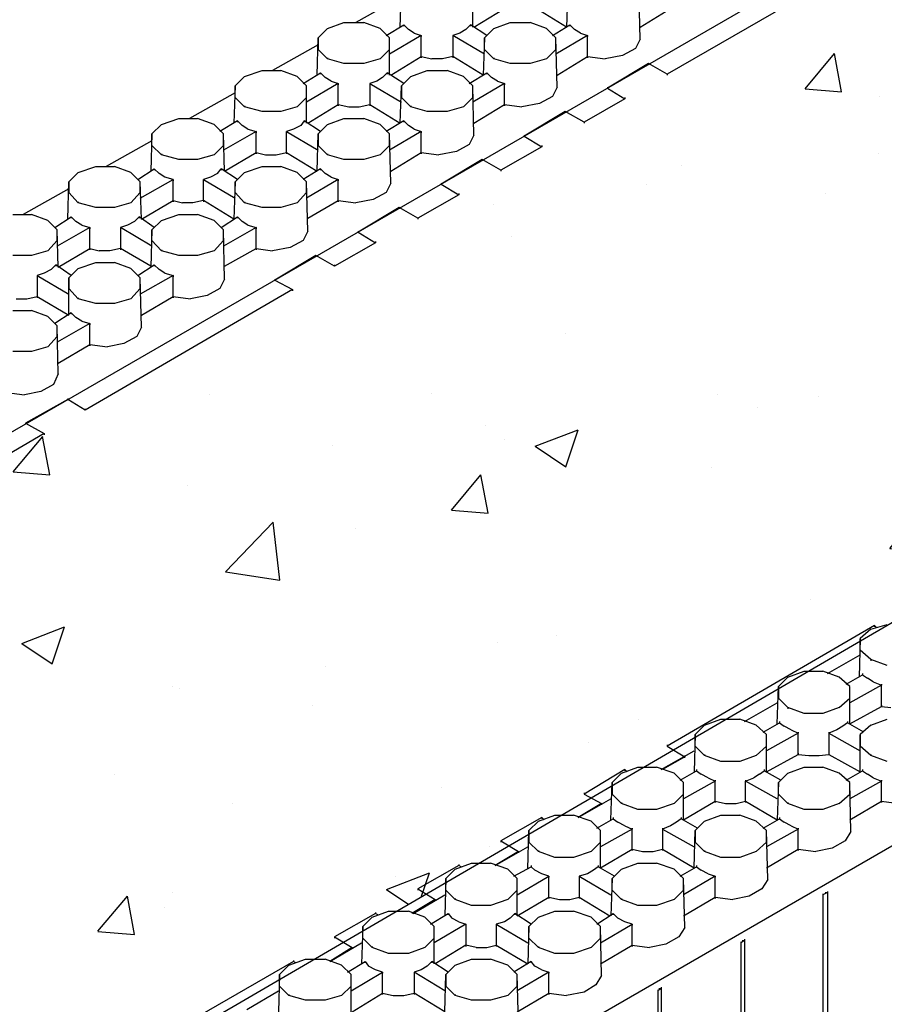
# Model space of a CAD drawing. Units: inches. Extents: x 244 to 348, y 24 to 158.
# Drawn here: x 291 to 298, y 137 to 145 of the extents above; entities that cross this region are included whole.
import ezdxf

# ---------------------------------------------------------------- set-up
doc = ezdxf.new("R2010")
doc.units = ezdxf.units.IN
doc.header["$MEASUREMENT"] = 0
doc.layers.add('Block', color=1, linetype='Continuous')
doc.layers.add('Conc', color=252, linetype='Continuous')

msp = doc.modelspace()

# ---------------------------------------------------------------- hatches: boundary and pattern name
at = {"layer": 'Conc'}
h = msp.add_hatch(dxfattribs=at)
h.set_pattern_fill('AR-CONC', color=256, scale=0.5, style=0)
h.set_pattern_definition([(50, (2.805, 22.4113), (3.5863, -0.31376), [0.375, -4.125]), (355, (2.805, 22.4113), (-0.693757, 3.76096), [0.3, -3.3]), (100.4514, (3.1037, 22.3852), (2.892547, 3.447198), [0.3187, -3.50571]), (46.1842, (2.805, 23.4113), (5.336205, -0.827595), [0.5625, -6.1875]), (96.6356, (3.2495, 23.3424), (4.67331, 4.87059), [0.47805, -5.258565]), (351.1842, (2.805, 23.4113), (4.67331, 4.87059), [0.45, -4.95]), (21, (3.305, 23.1613), (2.984535, -2.013094), [0.375, -4.125]), (326, (3.305, 23.1613), (1.216577, 3.62575), [0.3, -3.3]), (71.4514, (3.5536, 22.9936), (4.201113, 1.612652), [0.3187, -3.50571]), (37.5, (2.8049, 22.4113), (0.0607993, 1.6644693), [0, -3.26, 0, -3.35, 0, -3.3125]), (7.5, (2.8049, 22.4113), (1.315348, 1.972059), [0, -1.91, 0, -3.185, 0, -1.2625]), (327.5, (1.6899, 22.4113), (2.669112, -0.1127744), [0, -1.25, 0, -3.9, 0, -5.175]), (317.5, (1.1899, 22.4113), (2.915931, 0.500525), [0, -1.625, 0, -2.59, 0, -3.675])])
h.paths.add_polyline_path([(271.0608, 130.1052), (276.1189, 127.1834), (304.5325, 143.7372), (299.6085, 146.5824)])

# ---------------------------------------------------------------- linework, layer by layer
at = {"layer": 'Block'}
for p, q in [((271.0608, 130.1052), (299.6085, 146.5824)), ((298.3919, 145.7107), (296.6962, 144.7335)), ((294.5121, 145.1167), (294.5216, 145.4233)), ((295.106, 145.1167), (295.106, 145.4233)), ((295.882, 145.4233), (295.8724, 145.1167)), ((296.4759, 145.0209), (296.4663, 145.4233)), ((294.5216, 145.3658), (294.148, 145.155)), ((295.1156, 145.1167), (295.3647, 145.27)), ((295.8724, 145.1167), (295.6233, 145.27)), ((296.4759, 145.1167), (296.725, 145.27)), ((293.9181, 145.1071), (293.8415, 145.0305)), ((293.9181, 145.1071), (294.0522, 145.155)), ((294.0522, 145.155), (294.2151, 145.155)), ((294.3492, 145.1071), (294.2151, 145.155)), ((294.4258, 145.0305), (294.3492, 145.1071)), ((294.3971, 145.0497), (294.5408, 145.1359)), ((294.5408, 145.1359), (294.5791, 145.0976)), ((294.5408, 145.1359), (294.5408, 145.1263)), ((295.0868, 145.1359), (295.0485, 145.0976)), ((295.221, 145.0497), (295.0868, 145.1359)), ((295.0868, 145.1359), (295.0868, 145.1263)), ((295.2784, 145.1071), (295.2018, 145.0305)), ((295.2784, 145.1071), (295.4126, 145.155)), ((295.4126, 145.155), (295.5754, 145.155)), ((295.7095, 145.1071), (295.5754, 145.155)), ((295.7862, 145.0305), (295.7095, 145.1071)), ((295.7574, 145.0497), (295.9011, 145.1359)), ((295.9011, 145.1359), (295.9394, 145.0976)), ((295.9011, 145.1359), (295.9011, 145.1263)), ((293.8319, 144.7239), (293.8415, 145.0305)), ((293.8415, 145.0305), (293.8415, 144.9347)), ((294.6845, 145.0497), (294.4258, 144.8964)), ((294.4258, 144.7239), (294.4258, 145.0305)), ((294.4258, 144.9347), (294.4258, 145.0305)), ((294.627, 145.0688), (294.5791, 145.0976)), ((294.627, 145.0688), (294.6845, 145.0497)), ((294.6845, 144.8772), (294.6845, 145.0497)), ((294.6845, 145.0497), (294.6845, 145.0401)), ((295.0006, 145.0688), (294.9431, 145.0497)), ((294.9431, 145.0497), (294.9431, 144.8772)), ((295.2018, 144.8964), (294.9431, 145.0497)), ((294.9431, 145.0497), (294.9431, 145.0401)), ((295.0485, 145.0976), (295.0006, 145.0688)), ((295.2018, 145.0305), (295.1922, 144.7239)), ((295.2018, 144.9347), (295.2018, 145.0305)), ((296.0448, 145.0497), (295.7862, 144.8964)), ((295.7957, 144.6281), (295.7862, 145.0305)), ((295.7862, 144.9347), (295.7862, 145.0305)), ((295.9873, 145.0688), (295.9394, 145.0976)), ((295.9873, 145.0688), (296.0448, 145.0497)), ((296.0448, 144.8772), (296.0448, 145.0497)), ((296.0448, 145.0497), (296.0448, 145.0401)), ((296.4759, 145.0209), (296.4376, 144.9443)), ((293.8415, 144.973), (293.4679, 144.7623)), ((296.4376, 144.9443), (296.3322, 144.8868)), ((293.9181, 144.8581), (293.8415, 144.9347)), ((293.9181, 144.8676), (293.9181, 144.8581)), ((294.0522, 144.8197), (293.9181, 144.8581)), ((294.3492, 144.8581), (294.2151, 144.8197)), ((294.3492, 144.8581), (294.4258, 144.9347)), ((294.4354, 144.7239), (294.6845, 144.8772)), ((294.6845, 144.8772), (294.7707, 144.8581)), ((294.6845, 144.8772), (294.6845, 144.8676)), ((294.8569, 144.8581), (294.7707, 144.8581)), ((294.9431, 144.8772), (294.8569, 144.8581)), ((295.1922, 144.7239), (294.9431, 144.8772)), ((294.9431, 144.8772), (294.9431, 144.8676)), ((295.2784, 144.8581), (295.2018, 144.9347)), ((295.2784, 144.8676), (295.2784, 144.8581)), ((295.4126, 144.8197), (295.2784, 144.8581)), ((295.7095, 144.8581), (295.5754, 144.8197)), ((295.7095, 144.8581), (295.7862, 144.9347)), ((295.7957, 144.7239), (296.0448, 144.8772)), ((296.0448, 144.8772), (296.1885, 144.8581)), ((296.0448, 144.8772), (296.0448, 144.8676)), ((296.3322, 144.8868), (296.1885, 144.8581)), ((294.2151, 144.8197), (294.0522, 144.8197)), ((295.5754, 144.8197), (295.4126, 144.8197)), ((296.543, 144.8197), (296.2077, 144.6186)), ((296.6962, 144.7335), (296.543, 144.8197)), ((296.543, 144.8197), (296.543, 144.8102)), ((293.2379, 144.7144), (293.1613, 144.6377)), ((293.2379, 144.7144), (293.3816, 144.7623)), ((293.3816, 144.7623), (293.5349, 144.7623)), ((293.669, 144.7144), (293.5349, 144.7623)), ((293.7457, 144.6377), (293.669, 144.7144)), ((293.7169, 144.6569), (293.8606, 144.7431)), ((293.8606, 144.7431), (293.899, 144.7048)), ((293.8606, 144.7431), (293.8606, 144.7335)), ((293.9469, 144.676), (293.899, 144.7048)), ((294.3684, 144.7048), (294.3205, 144.676)), ((294.4067, 144.7431), (294.3684, 144.7048)), ((294.5408, 144.6569), (294.4067, 144.7431)), ((294.4067, 144.7431), (294.4067, 144.7335)), ((294.5983, 144.7144), (294.5216, 144.6377)), ((294.5983, 144.7144), (294.7324, 144.7623)), ((294.7324, 144.7623), (294.8952, 144.7623)), ((295.0294, 144.7144), (294.8952, 144.7623)), ((295.106, 144.6377), (295.0294, 144.7144)), ((295.0773, 144.6569), (295.221, 144.7431)), ((295.221, 144.7431), (295.2593, 144.7048)), ((295.221, 144.7431), (295.221, 144.7335)), ((295.3072, 144.676), (295.2593, 144.7048)), ((296.6962, 144.7335), (296.6962, 144.7239)), ((293.1613, 144.6377), (293.1517, 144.3312)), ((293.1613, 144.5419), (293.1613, 144.6377)), ((294.0043, 144.6569), (293.7457, 144.5036)), ((293.7457, 144.3312), (293.7457, 144.6377)), ((293.7457, 144.5419), (293.7457, 144.6377)), ((293.9469, 144.676), (294.0043, 144.6569)), ((294.0043, 144.4844), (294.0043, 144.6569)), ((294.0043, 144.6569), (294.0043, 144.6473)), ((294.3205, 144.676), (294.263, 144.6569)), ((294.263, 144.6569), (294.263, 144.4844)), ((294.263, 144.6569), (294.5216, 144.5036)), ((294.263, 144.6569), (294.263, 144.6473)), ((294.5121, 144.3312), (294.5216, 144.6377)), ((294.5216, 144.6377), (294.5216, 144.5419)), ((295.3647, 144.6569), (295.106, 144.5036)), ((295.1156, 144.2354), (295.106, 144.6377)), ((295.106, 144.5419), (295.106, 144.6377)), ((295.3072, 144.676), (295.3647, 144.6569)), ((295.3647, 144.4844), (295.3647, 144.6569)), ((295.3647, 144.6569), (295.3647, 144.6473)), ((295.7957, 144.6281), (295.7574, 144.5515)), ((296.2077, 144.6281), (296.2077, 144.6186)), ((296.2077, 144.6186), (296.3514, 144.5323)), ((293.1613, 144.5802), (292.7877, 144.3695)), ((293.2379, 144.4653), (293.1613, 144.5419)), ((293.669, 144.4653), (293.7457, 144.5419)), ((294.5983, 144.4653), (294.5216, 144.5419)), ((295.0294, 144.4653), (295.106, 144.5419)), ((295.7574, 144.5515), (295.652, 144.494)), ((296.3514, 144.5419), (296.3514, 144.5323)), ((293.2379, 144.4749), (293.2379, 144.4653)), ((293.3816, 144.427), (293.2379, 144.4653)), ((293.669, 144.4653), (293.5349, 144.427)), ((293.7553, 144.3312), (294.0043, 144.4844)), ((294.0043, 144.4844), (294.0905, 144.4653)), ((294.0043, 144.4844), (294.0043, 144.4749)), ((294.0905, 144.4653), (294.1768, 144.4653)), ((294.1768, 144.4653), (294.263, 144.4844)), ((294.263, 144.4844), (294.5121, 144.3312)), ((294.263, 144.4844), (294.263, 144.4749)), ((294.5983, 144.4749), (294.5983, 144.4653)), ((294.7324, 144.427), (294.5983, 144.4653)), ((295.0294, 144.4653), (294.8952, 144.427)), ((295.1156, 144.3312), (295.3647, 144.4844)), ((295.3647, 144.4844), (295.5084, 144.4653)), ((295.3647, 144.4844), (295.3647, 144.4749)), ((295.652, 144.494), (295.5084, 144.4653)), ((296.3514, 144.5323), (296.0161, 144.3408)), ((293.5349, 144.427), (293.3816, 144.427)), ((294.8952, 144.427), (294.7324, 144.427)), ((295.8628, 144.427), (295.5275, 144.2258)), ((296.0161, 144.3408), (295.8628, 144.427)), ((295.8628, 144.427), (295.8628, 144.4174)), ((292.5578, 144.3216), (292.4811, 144.245)), ((292.5578, 144.3216), (292.7015, 144.3695)), ((292.7015, 144.3695), (292.8548, 144.3695)), ((292.9889, 144.3216), (292.8548, 144.3695)), ((293.0655, 144.245), (292.9889, 144.3216)), ((293.1805, 144.3503), (293.0368, 144.2641)), ((293.2188, 144.312), (293.1805, 144.3503)), ((293.1805, 144.3503), (293.1805, 144.3408)), ((293.2667, 144.2833), (293.2188, 144.312)), ((293.6978, 144.312), (293.6403, 144.2833)), ((293.7265, 144.3503), (293.6978, 144.312)), ((293.8606, 144.2641), (293.7265, 144.3503)), ((293.7265, 144.3503), (293.7265, 144.3408)), ((293.9181, 144.3216), (293.8415, 144.245)), ((293.9181, 144.3216), (294.0522, 144.3695)), ((294.0522, 144.3695), (294.2151, 144.3695)), ((294.3492, 144.3216), (294.2151, 144.3695)), ((294.4258, 144.245), (294.3492, 144.3216)), ((294.5408, 144.3503), (294.3971, 144.2641)), ((294.5791, 144.312), (294.5408, 144.3503)), ((294.5408, 144.3503), (294.5408, 144.3408)), ((294.627, 144.2833), (294.5791, 144.312)), ((296.0161, 144.3408), (296.0161, 144.3312)), ((292.4811, 144.245), (292.4716, 143.9384)), ((292.4811, 144.1492), (292.4811, 144.245)), ((293.3337, 144.2641), (293.0655, 144.1108)), ((293.0751, 143.9384), (293.0655, 144.245)), ((293.0655, 144.1492), (293.0655, 144.245)), ((293.2667, 144.2833), (293.3337, 144.2641)), ((293.3337, 144.0917), (293.3337, 144.2641)), ((293.3337, 144.2641), (293.3337, 144.2545)), ((293.6403, 144.2833), (293.5828, 144.2641)), ((293.5828, 144.0917), (293.5828, 144.2641)), ((293.5828, 144.2641), (293.8415, 144.1108)), ((293.5828, 144.2641), (293.5828, 144.2545)), ((293.8319, 143.9384), (293.8415, 144.245)), ((293.8415, 144.245), (293.8415, 144.1492)), ((294.6845, 144.2641), (294.4258, 144.1108)), ((294.4354, 143.8426), (294.4258, 144.245)), ((294.4258, 144.1492), (294.4258, 144.245)), ((294.627, 144.2833), (294.6845, 144.2641)), ((294.6845, 144.0917), (294.6845, 144.2641)), ((294.6845, 144.2641), (294.6845, 144.2545)), ((295.1156, 144.2354), (295.0773, 144.1587)), ((295.5275, 144.2354), (295.5275, 144.2258)), ((295.5275, 144.2258), (295.6712, 144.1396)), ((292.4811, 144.1875), (292.1075, 143.9767)), ((292.5578, 144.0725), (292.4811, 144.1492)), ((292.9889, 144.0725), (293.0655, 144.1492)), ((293.9181, 144.0725), (293.8415, 144.1492)), ((294.3492, 144.0725), (294.4258, 144.1492)), ((295.0773, 144.1587), (294.9719, 144.1013)), ((295.6712, 144.1396), (295.3359, 143.948)), ((295.6712, 144.1492), (295.6712, 144.1396)), ((292.5578, 144.0821), (292.5578, 144.0725)), ((292.7015, 144.0342), (292.5578, 144.0725)), ((292.9889, 144.0725), (292.8548, 144.0342)), ((293.0751, 143.9384), (293.3337, 144.0917)), ((293.3337, 144.0917), (293.4104, 144.0725)), ((293.3337, 144.0917), (293.3337, 144.0821)), ((293.4104, 144.0725), (293.4966, 144.0725)), ((293.4966, 144.0725), (293.5828, 144.0917)), ((293.5828, 144.0917), (293.8319, 143.9384)), ((293.5828, 144.0917), (293.5828, 144.0821)), ((293.9181, 144.0821), (293.9181, 144.0725)), ((294.0522, 144.0342), (293.9181, 144.0725)), ((294.3492, 144.0725), (294.2151, 144.0342)), ((294.4354, 143.9384), (294.6845, 144.0917)), ((294.6845, 144.0917), (294.8282, 144.0725)), ((294.6845, 144.0917), (294.6845, 144.0821)), ((294.9719, 144.1013), (294.8282, 144.0725)), ((291.8776, 143.9288), (292.0213, 143.9767)), ((292.0213, 143.9767), (292.1746, 143.9767)), ((292.3087, 143.9288), (292.1746, 143.9767)), ((292.8548, 144.0342), (292.7015, 144.0342)), ((293.2379, 143.9288), (293.3816, 143.9767)), ((293.3816, 143.9767), (293.5349, 143.9767)), ((293.669, 143.9288), (293.5349, 143.9767)), ((294.2151, 144.0342), (294.0522, 144.0342)), ((295.1826, 144.0342), (294.8473, 143.833)), ((295.3359, 143.948), (295.1826, 144.0342)), ((295.1826, 144.0342), (295.1826, 144.0246)), ((291.8776, 143.9288), (291.801, 143.8522)), ((292.3853, 143.8522), (292.3087, 143.9288)), ((292.3662, 143.8713), (292.5003, 143.9576)), ((292.5003, 143.9576), (292.5386, 143.9192)), ((292.5003, 143.9576), (292.5003, 143.948)), ((292.5865, 143.8905), (292.5386, 143.9192)), ((293.0176, 143.9192), (292.9601, 143.8905)), ((293.0176, 143.9192), (293.0464, 143.9576)), ((293.1805, 143.8713), (293.0464, 143.9576)), ((293.0464, 143.9576), (293.0464, 143.948)), ((293.2379, 143.9288), (293.1613, 143.8522)), ((293.7457, 143.8522), (293.669, 143.9288)), ((293.8606, 143.9576), (293.7169, 143.8713)), ((293.899, 143.9192), (293.8606, 143.9576)), ((293.8606, 143.9576), (293.8606, 143.948)), ((293.9469, 143.8905), (293.899, 143.9192)), ((295.3359, 143.948), (295.3359, 143.9384)), ((291.7914, 143.5456), (291.801, 143.8522)), ((291.801, 143.8522), (291.801, 143.766)), ((292.3853, 143.7181), (292.6536, 143.8713)), ((292.3949, 143.5456), (292.3853, 143.8522)), ((292.3853, 143.766), (292.3853, 143.8522)), ((292.6536, 143.8713), (292.5865, 143.8905)), ((292.6536, 143.6989), (292.6536, 143.8713)), ((292.6536, 143.8713), (292.6536, 143.8618)), ((292.9601, 143.8905), (292.9027, 143.8713)), ((292.9027, 143.8713), (293.1613, 143.7181)), ((292.9027, 143.6989), (292.9027, 143.8713)), ((292.9027, 143.8713), (292.9027, 143.8618)), ((293.1613, 143.8522), (293.1517, 143.5456)), ((293.1613, 143.766), (293.1613, 143.8522)), ((294.0043, 143.8713), (293.7457, 143.7181)), ((293.7553, 143.4498), (293.7457, 143.8522)), ((293.7457, 143.766), (293.7457, 143.8522)), ((293.9469, 143.8905), (294.0043, 143.8713)), ((294.0043, 143.6989), (294.0043, 143.8713)), ((294.0043, 143.8713), (294.0043, 143.8618)), ((294.4354, 143.8426), (294.3971, 143.766)), ((294.8473, 143.8426), (294.8473, 143.833)), ((294.8473, 143.833), (294.991, 143.7468)), ((291.801, 143.7947), (291.4274, 143.5839)), ((291.8776, 143.6797), (291.801, 143.766)), ((292.3087, 143.6797), (292.3853, 143.766)), ((293.2379, 143.6797), (293.1613, 143.766)), ((293.669, 143.6797), (293.7457, 143.766)), ((294.3971, 143.766), (294.2917, 143.7085)), ((294.991, 143.7468), (294.6558, 143.5552)), ((294.991, 143.7564), (294.991, 143.7468)), ((291.8776, 143.6893), (291.8776, 143.6797)), ((292.0213, 143.6414), (291.8776, 143.6797)), ((292.3087, 143.6797), (292.1746, 143.6414)), ((292.3949, 143.5456), (292.6536, 143.6989)), ((292.6536, 143.6989), (292.7302, 143.6797)), ((292.6536, 143.6989), (292.6536, 143.6893)), ((292.8164, 143.6797), (292.7302, 143.6797)), ((292.9027, 143.6989), (292.8164, 143.6797)), ((293.1517, 143.5456), (292.9027, 143.6989)), ((292.9027, 143.6989), (292.9027, 143.6893)), ((293.2379, 143.6893), (293.2379, 143.6797)), ((293.3816, 143.6414), (293.2379, 143.6797)), ((293.669, 143.6797), (293.5349, 143.6414)), ((293.7553, 143.5552), (294.0043, 143.6989)), ((294.0043, 143.6989), (294.148, 143.6797)), ((294.0043, 143.6989), (294.0043, 143.6893)), ((294.2917, 143.7085), (294.148, 143.6797)), ((291.3412, 143.5839), (291.4944, 143.5839)), ((291.6285, 143.5361), (291.4944, 143.5839)), ((292.1746, 143.6414), (292.0213, 143.6414)), ((292.5578, 143.5361), (292.7015, 143.5839)), ((292.7015, 143.5839), (292.8548, 143.5839)), ((292.9889, 143.5361), (292.8548, 143.5839)), ((293.5349, 143.6414), (293.3816, 143.6414)), ((294.5025, 143.6414), (294.1672, 143.4403)), ((294.6558, 143.5552), (294.5025, 143.6414)), ((294.5025, 143.6414), (294.5025, 143.6318)), ((291.7052, 143.4594), (291.6285, 143.5361)), ((291.686, 143.4786), (291.8201, 143.5648)), ((291.8201, 143.5648), (291.8585, 143.5265)), ((291.8201, 143.5648), (291.8201, 143.5552)), ((291.9064, 143.4977), (291.8585, 143.5265)), ((291.9064, 143.4977), (291.9734, 143.4786)), ((292.28, 143.4977), (292.2225, 143.4786)), ((292.3374, 143.5265), (292.28, 143.4977)), ((292.3758, 143.5648), (292.3374, 143.5265)), ((292.5003, 143.4786), (292.3758, 143.5648)), ((292.3758, 143.5648), (292.3758, 143.5552)), ((292.5578, 143.5361), (292.4811, 143.4594)), ((293.0655, 143.4594), (292.9889, 143.5361)), ((293.0464, 143.4786), (293.1805, 143.5648)), ((293.1805, 143.5648), (293.2188, 143.5265)), ((293.1805, 143.5648), (293.1805, 143.5552)), ((293.2667, 143.4977), (293.2188, 143.5265)), ((293.2667, 143.4977), (293.3337, 143.4786)), ((294.6558, 143.5552), (294.6558, 143.5456)), ((291.9734, 143.4786), (291.7052, 143.3253)), ((291.7148, 143.1529), (291.7052, 143.4594)), ((291.7052, 143.3732), (291.7052, 143.4594)), ((291.9734, 143.3061), (291.9734, 143.4786)), ((291.9734, 143.4786), (291.9734, 143.469)), ((292.2225, 143.4786), (292.2225, 143.3061)), ((292.4811, 143.3253), (292.2225, 143.4786)), ((292.2225, 143.4786), (292.2225, 143.469)), ((292.4811, 143.4594), (292.4716, 143.1529)), ((292.4811, 143.3732), (292.4811, 143.4594)), ((293.3337, 143.4786), (293.0655, 143.3253)), ((293.0751, 143.0571), (293.0655, 143.4594)), ((293.0655, 143.3732), (293.0655, 143.4594)), ((293.3337, 143.3061), (293.3337, 143.4786)), ((293.3337, 143.4786), (293.3337, 143.469)), ((293.7553, 143.4498), (293.7169, 143.3732)), ((294.1672, 143.4498), (294.1672, 143.4403)), ((294.1672, 143.4403), (294.3109, 143.354)), ((291.6285, 143.287), (291.7052, 143.3732)), ((292.5578, 143.287), (292.4811, 143.3732)), ((292.9889, 143.287), (293.0655, 143.3732)), ((293.7169, 143.3732), (293.6116, 143.3157)), ((294.3109, 143.354), (293.9756, 143.1624)), ((294.3109, 143.3636), (294.3109, 143.354)), ((291.4944, 143.2487), (291.3412, 143.2487)), ((291.6285, 143.287), (291.4944, 143.2487)), ((291.7148, 143.1529), (291.9734, 143.3061)), ((291.9734, 143.3061), (292.0501, 143.287)), ((291.9734, 143.3061), (291.9734, 143.2966)), ((292.1363, 143.287), (292.0501, 143.287)), ((292.2225, 143.3061), (292.1363, 143.287)), ((292.4716, 143.1624), (292.2225, 143.3061)), ((292.2225, 143.3061), (292.2225, 143.2966)), ((292.5578, 143.2966), (292.5578, 143.287)), ((292.7015, 143.2487), (292.5578, 143.287)), ((292.8548, 143.2487), (292.7015, 143.2487)), ((292.9889, 143.287), (292.8548, 143.2487)), ((293.0751, 143.1624), (293.3337, 143.3061)), ((293.3337, 143.3061), (293.4679, 143.287)), ((293.3337, 143.3061), (293.3337, 143.2966)), ((293.6116, 143.3157), (293.4679, 143.287)), ((293.8223, 143.2487), (293.487, 143.0475)), ((293.9756, 143.1624), (293.8223, 143.2487)), ((293.8223, 143.2487), (293.8223, 143.2391)), ((291.6956, 143.172), (291.6573, 143.1337)), ((291.8201, 143.0858), (291.6956, 143.172)), ((291.6956, 143.172), (291.6956, 143.1624)), ((291.8776, 143.1433), (292.0213, 143.1912)), ((292.0213, 143.1912), (292.1746, 143.1912)), ((292.3087, 143.1433), (292.1746, 143.1912)), ((292.3662, 143.0858), (292.5003, 143.172)), ((292.5003, 143.172), (292.5386, 143.1337)), ((292.5003, 143.172), (292.5003, 143.1624)), ((293.9756, 143.172), (293.9756, 143.1624)), ((291.5998, 143.105), (291.5423, 143.0858)), ((291.5423, 143.0858), (291.5423, 142.9134)), ((291.5423, 143.0858), (291.801, 142.9325)), ((291.5423, 143.0858), (291.5423, 143.0762)), ((291.6573, 143.1337), (291.5998, 143.105)), ((291.8776, 143.1433), (291.801, 143.0666)), ((292.3853, 143.0666), (292.3087, 143.1433)), ((292.6536, 143.0858), (292.3853, 142.9325)), ((292.5865, 143.105), (292.5386, 143.1337)), ((292.5865, 143.105), (292.6536, 143.0858)), ((292.6536, 142.9134), (292.6536, 143.0858)), ((292.6536, 143.0858), (292.6536, 143.0762)), ((291.801, 142.7601), (291.801, 143.0666)), ((291.801, 143.0666), (291.801, 142.9804)), ((292.3949, 142.6643), (292.3853, 143.0666)), ((292.3853, 142.9804), (292.3853, 143.0666)), ((293.0751, 143.0571), (293.0368, 142.9804)), ((293.487, 143.0571), (293.487, 143.0475)), ((293.487, 143.0475), (293.6307, 142.9708)), ((291.8776, 142.8942), (291.801, 142.9804)), ((293.6307, 142.9708), (291.9351, 141.9841)), ((292.3087, 142.8942), (292.3853, 142.9804)), ((293.0368, 142.9804), (292.9314, 142.9229)), ((293.6307, 142.9708), (293.6307, 142.9613)), ((291.3699, 142.8942), (291.4561, 142.8942)), ((291.4561, 142.8942), (291.5423, 142.9134)), ((291.5423, 142.9134), (291.801, 142.7601)), ((291.5423, 142.9134), (291.5423, 142.9038)), ((291.8776, 142.9038), (291.8776, 142.8942)), ((292.0213, 142.8559), (291.8776, 142.8942)), ((292.1746, 142.8559), (292.0213, 142.8559)), ((292.3087, 142.8942), (292.1746, 142.8559)), ((292.3949, 142.7601), (292.6536, 142.9134)), ((292.6536, 142.9134), (292.7973, 142.8942)), ((292.6536, 142.9134), (292.6536, 142.9038)), ((292.9314, 142.9229), (292.7973, 142.8942)), ((306.1419, 142.808), (277.6038, 126.3308)), ((291.3412, 142.7984), (291.4944, 142.7984)), ((291.6285, 142.7505), (291.4944, 142.7984)), ((291.8201, 142.7792), (291.686, 142.693)), ((291.8585, 142.7409), (291.8201, 142.7792)), ((291.8201, 142.7792), (291.8201, 142.7697)), ((291.7052, 142.6739), (291.6285, 142.7505)), ((291.9734, 142.693), (291.7052, 142.5398)), ((291.9064, 142.7122), (291.8585, 142.7409)), ((291.9064, 142.7122), (291.9734, 142.693)), ((291.9734, 142.5206), (291.9734, 142.693)), ((291.9734, 142.693), (291.9734, 142.6835)), ((291.7148, 142.2811), (291.7052, 142.6739)), ((291.7052, 142.5877), (291.7052, 142.6739)), ((292.3949, 142.6643), (292.3566, 142.5877)), ((291.6285, 142.5014), (291.7052, 142.5877)), ((292.2512, 142.5302), (292.1171, 142.5014)), ((292.3566, 142.5877), (292.2512, 142.5302)), ((291.4944, 142.4631), (291.3412, 142.4631)), ((291.6285, 142.5014), (291.4944, 142.4631)), ((291.7148, 142.3673), (291.9734, 142.5206)), ((291.9734, 142.5206), (292.1171, 142.5014)), ((291.9734, 142.5206), (291.9734, 142.511)), ((291.7148, 142.2811), (291.6764, 142.1949)), ((291.2933, 142.1278), (291.437, 142.1087)), ((291.5711, 142.1374), (291.437, 142.1087)), ((291.6764, 142.1949), (291.5711, 142.1374)), ((291.7914, 142.0703), (291.4465, 141.8788)), ((291.7914, 142.0799), (291.7914, 142.0703)), ((291.9351, 141.9841), (291.7914, 142.0703)), ((291.9351, 141.9937), (291.9351, 141.9841)), ((291.4465, 141.8788), (291.5998, 141.7925)), ((291.4465, 141.8788), (291.4465, 141.8692)), ((291.5998, 141.7925), (291.2549, 141.5914)), ((291.5998, 141.7925), (291.5998, 141.783)), ((298.3919, 140.2215), (296.6962, 139.2347)), ((298.3631, 140.1927), (298.2769, 140.1161)), ((298.3631, 140.1927), (298.4972, 140.231)), ((298.411, 140.2023), (298.3919, 140.2215)), ((298.3919, 140.2215), (298.3919, 140.2119)), ((298.2769, 140.1161), (298.2673, 139.7999)), ((298.2769, 140.0203), (298.2769, 140.1161)), ((298.0087, 139.8287), (298.2769, 139.982)), ((298.3631, 139.9436), (298.2769, 140.0203)), ((298.4972, 139.8957), (298.3631, 139.9436)), ((298.3631, 139.9436), (298.3631, 139.9341)), ((297.683, 139.7999), (297.6063, 139.7233)), ((297.683, 139.7999), (297.8171, 139.8478)), ((297.8171, 139.8478), (297.9704, 139.8478)), ((298.1045, 139.7999), (297.9704, 139.8478)), ((298.1907, 139.7233), (298.1045, 139.7999)), ((298.1619, 139.7425), (298.2961, 139.8191)), ((298.2961, 139.8287), (298.2961, 139.8191)), ((298.2961, 139.8191), (298.3344, 139.7904)), ((298.3823, 139.7616), (298.3344, 139.7904)), ((297.5967, 139.4168), (297.6063, 139.7233)), ((297.6063, 139.7233), (297.6063, 139.6275)), ((298.4493, 139.7329), (298.1907, 139.5892)), ((298.1907, 139.4168), (298.1907, 139.7233)), ((298.1907, 139.6275), (298.1907, 139.7233)), ((298.3823, 139.7616), (298.4493, 139.7329)), ((298.4493, 139.7425), (298.4493, 139.7329)), ((298.4493, 139.5604), (298.4493, 139.7329)), ((297.683, 139.5509), (297.6063, 139.6275)), ((298.1045, 139.5509), (298.1907, 139.6275)), ((297.3285, 139.4359), (297.5967, 139.5892)), ((297.8171, 139.503), (297.683, 139.5509)), ((297.683, 139.5509), (297.683, 139.5413)), ((298.1045, 139.5509), (297.9704, 139.503)), ((298.1907, 139.4168), (298.4493, 139.5604)), ((298.4493, 139.57), (298.4493, 139.5604)), ((298.4493, 139.5604), (298.526, 139.5509)), ((297.9704, 139.503), (297.8171, 139.503)), ((297.0028, 139.4072), (296.9262, 139.3305)), ((297.0028, 139.4072), (297.1369, 139.4551)), ((297.1369, 139.4551), (297.2902, 139.4551)), ((297.4243, 139.4072), (297.2902, 139.4551)), ((297.5105, 139.3305), (297.4243, 139.4072)), ((297.4818, 139.3497), (297.6159, 139.4263)), ((297.6159, 139.4359), (297.6159, 139.4263)), ((297.6159, 139.4263), (297.6542, 139.3976)), ((297.7117, 139.3689), (297.6542, 139.3976)), ((298.1332, 139.3976), (298.0853, 139.3689)), ((298.1715, 139.4263), (298.1332, 139.3976)), ((298.1715, 139.4359), (298.1715, 139.4263)), ((298.3056, 139.3497), (298.1715, 139.4263)), ((298.3631, 139.4072), (298.2769, 139.3305)), ((298.3631, 139.4072), (298.4972, 139.4551)), ((296.9262, 139.3305), (296.9166, 139.024)), ((296.9262, 139.2347), (296.9262, 139.3305)), ((297.7692, 139.3401), (297.5105, 139.1964)), ((297.5105, 139.024), (297.5105, 139.3305)), ((297.5105, 139.2347), (297.5105, 139.3305)), ((297.7117, 139.3689), (297.7692, 139.3401)), ((297.7692, 139.3497), (297.7692, 139.3401)), ((297.7692, 139.1677), (297.7692, 139.3401)), ((298.0853, 139.3689), (298.0183, 139.3401)), ((298.0183, 139.3497), (298.0183, 139.3401)), ((298.0183, 139.3401), (298.0183, 139.1677)), ((298.0183, 139.3401), (298.2769, 139.1964)), ((298.2769, 139.024), (298.2769, 139.3305)), ((298.2769, 139.3305), (298.2769, 139.2347)), ((296.6962, 139.2443), (296.6962, 139.2347)), ((296.6962, 139.2347), (296.8399, 139.1485)), ((297.0028, 139.1581), (296.9262, 139.2347)), ((297.4243, 139.1581), (297.5105, 139.2347)), ((298.3631, 139.1581), (298.2769, 139.2347)), ((296.6483, 139.0431), (296.9166, 139.1964)), ((296.8399, 139.1485), (296.6579, 139.0431)), ((296.8399, 139.1581), (296.8399, 139.1485)), ((296.8399, 139.1389), (296.8399, 139.1485)), ((297.0028, 139.1677), (297.0028, 139.1581)), ((297.1369, 139.1102), (297.0028, 139.1581)), ((297.4243, 139.1581), (297.2902, 139.1102)), ((297.5105, 139.024), (297.7692, 139.1677)), ((297.7692, 139.1773), (297.7692, 139.1677)), ((297.7692, 139.1677), (297.8554, 139.1581)), ((297.8554, 139.1581), (297.9416, 139.1581)), ((297.9416, 139.1581), (298.0183, 139.1677)), ((298.0183, 139.1773), (298.0183, 139.1677)), ((298.0183, 139.1677), (298.2769, 139.024)), ((298.3631, 139.1677), (298.3631, 139.1581)), ((298.4972, 139.1102), (298.3631, 139.1581)), ((296.3226, 139.0144), (296.4567, 139.0623)), ((296.4567, 139.0623), (296.61, 139.0623)), ((296.7537, 139.0144), (296.61, 139.0623)), ((297.2902, 139.1102), (297.1369, 139.1102)), ((297.683, 139.0144), (297.8171, 139.0623)), ((297.8171, 139.0623), (297.9704, 139.0623)), ((298.1045, 139.0144), (297.9704, 139.0623)), ((296.3514, 139.0431), (296.0161, 138.842)), ((296.3226, 139.0144), (296.246, 138.9378)), ((296.3705, 139.024), (296.3514, 139.0431)), ((296.3514, 139.0431), (296.3514, 139.0336)), ((296.8304, 138.9378), (296.7537, 139.0144)), ((296.8016, 138.9569), (296.9357, 139.0336)), ((296.9357, 139.0431), (296.9357, 139.0336)), ((296.9357, 139.0336), (296.9741, 139.0048)), ((297.0315, 138.9761), (296.9741, 139.0048)), ((297.453, 139.0048), (297.4051, 138.9761)), ((297.453, 139.0048), (297.4914, 139.0336)), ((297.4914, 139.0431), (297.4914, 139.0336)), ((297.6255, 138.9569), (297.4914, 139.0336)), ((297.683, 139.0144), (297.6063, 138.9378)), ((298.1907, 138.9378), (298.1045, 139.0144)), ((298.1619, 138.9569), (298.2961, 139.0336)), ((298.2961, 139.0431), (298.2961, 139.0336)), ((298.2961, 139.0336), (298.3344, 139.0048)), ((298.3823, 138.9761), (298.3344, 139.0048)), ((296.2364, 138.6312), (296.246, 138.9378)), ((296.246, 138.9378), (296.246, 138.842)), ((297.089, 138.9473), (296.8304, 138.8036)), ((296.8304, 138.6312), (296.8304, 138.9378)), ((296.8304, 138.842), (296.8304, 138.9378)), ((297.0315, 138.9761), (297.089, 138.9473)), ((297.089, 138.9569), (297.089, 138.9473)), ((297.089, 138.7845), (297.089, 138.9473)), ((297.3381, 138.9473), (297.4051, 138.9761)), ((297.3381, 138.9569), (297.3381, 138.9473)), ((297.5967, 138.8036), (297.3381, 138.9473)), ((297.3381, 138.7845), (297.3381, 138.9473)), ((297.6063, 138.9378), (297.5967, 138.6312)), ((297.6063, 138.842), (297.6063, 138.9378)), ((298.4493, 138.9473), (298.1907, 138.8036)), ((298.2003, 138.5354), (298.1907, 138.9378)), ((298.1907, 138.842), (298.1907, 138.9378)), ((298.3823, 138.9761), (298.4493, 138.9473)), ((298.4493, 138.9569), (298.4493, 138.9473)), ((298.4493, 138.7845), (298.4493, 138.9473)), ((296.0161, 138.8515), (296.0161, 138.842)), ((296.0161, 138.842), (296.1598, 138.7653)), ((296.3226, 138.7653), (296.246, 138.842)), ((296.7537, 138.7653), (296.8304, 138.842)), ((297.683, 138.7653), (297.6063, 138.842)), ((298.1045, 138.7653), (298.1907, 138.842)), ((295.9682, 138.6504), (296.2364, 138.8036)), ((296.1598, 138.7653), (295.9682, 138.6504)), ((296.1598, 138.7557), (296.1598, 138.7653)), ((296.1598, 138.7653), (296.1598, 138.7557)), ((296.3226, 138.7749), (296.3226, 138.7653)), ((296.4567, 138.7174), (296.3226, 138.7653)), ((296.7537, 138.7653), (296.61, 138.7174)), ((296.8304, 138.6312), (297.089, 138.7845)), ((297.089, 138.7845), (297.1752, 138.7653)), ((297.089, 138.7845), (297.089, 138.7749)), ((297.1752, 138.7653), (297.2615, 138.7653)), ((297.2615, 138.7653), (297.3381, 138.7845)), ((297.3381, 138.7845), (297.5967, 138.6312)), ((297.3381, 138.7845), (297.3381, 138.7749)), ((297.683, 138.7749), (297.683, 138.7653)), ((297.8171, 138.7174), (297.683, 138.7653)), ((298.1045, 138.7653), (297.9704, 138.7174)), ((298.1907, 138.6312), (298.4493, 138.7845)), ((298.4493, 138.7845), (298.593, 138.7653)), ((298.4493, 138.7845), (298.4493, 138.7749)), ((295.6425, 138.6216), (295.7766, 138.6695)), ((295.7766, 138.6695), (295.9299, 138.6695)), ((296.0736, 138.6216), (295.9299, 138.6695)), ((296.61, 138.7174), (296.4567, 138.7174)), ((297.0028, 138.6216), (297.1369, 138.6695)), ((297.1369, 138.6695), (297.2902, 138.6695)), ((297.4243, 138.6216), (297.2902, 138.6695)), ((297.9704, 138.7174), (297.8171, 138.7174)), ((295.6712, 138.6504), (295.3359, 138.4588)), ((295.6425, 138.6216), (295.5658, 138.545)), ((295.6904, 138.6312), (295.6712, 138.6504)), ((295.6712, 138.6504), (295.6712, 138.6408)), ((296.1502, 138.545), (296.0736, 138.6216)), ((296.1215, 138.5642), (296.2556, 138.6408)), ((296.2556, 138.6504), (296.2556, 138.6408)), ((296.2556, 138.6408), (296.2939, 138.612)), ((296.3514, 138.5833), (296.2939, 138.612)), ((296.3514, 138.5833), (296.4089, 138.5546)), ((296.725, 138.5833), (296.6579, 138.5546)), ((296.7729, 138.612), (296.725, 138.5833)), ((296.8112, 138.6408), (296.7729, 138.612)), ((296.8112, 138.6504), (296.8112, 138.6408)), ((296.9453, 138.5642), (296.8112, 138.6408)), ((297.0028, 138.6216), (296.9262, 138.545)), ((297.5105, 138.545), (297.4243, 138.6216)), ((297.4818, 138.5642), (297.6159, 138.6408)), ((297.6159, 138.6504), (297.6159, 138.6408)), ((297.6159, 138.6408), (297.6542, 138.612)), ((297.7117, 138.5833), (297.6542, 138.612)), ((297.7117, 138.5833), (297.7692, 138.5546)), ((295.5563, 138.2289), (295.5658, 138.545)), ((295.5658, 138.545), (295.5658, 138.4492)), ((296.4089, 138.5546), (296.1502, 138.4109)), ((296.1502, 138.2384), (296.1502, 138.545)), ((296.1502, 138.4492), (296.1502, 138.545)), ((296.4089, 138.5642), (296.4089, 138.5546)), ((296.4089, 138.3917), (296.4089, 138.5546)), ((296.6579, 138.5642), (296.6579, 138.5546)), ((296.6579, 138.5546), (296.6579, 138.3917)), ((296.6579, 138.5546), (296.9166, 138.4109)), ((296.9166, 138.2384), (296.9262, 138.545)), ((296.9262, 138.545), (296.9262, 138.4492)), ((297.7692, 138.5546), (297.5105, 138.4109)), ((297.5201, 138.1426), (297.5105, 138.545)), ((297.5105, 138.4492), (297.5105, 138.545)), ((297.7692, 138.5642), (297.7692, 138.5546)), ((297.7692, 138.3917), (297.7692, 138.5546)), ((298.2003, 138.5354), (298.1524, 138.4588)), ((295.3359, 138.4588), (295.4796, 138.3726)), ((295.3359, 138.4588), (295.3359, 138.4492)), ((295.6425, 138.3726), (295.5658, 138.4492)), ((296.0736, 138.3726), (296.1502, 138.4492)), ((297.0028, 138.3726), (296.9262, 138.4492)), ((297.4243, 138.3726), (297.5105, 138.4492)), ((298.1524, 138.4588), (298.047, 138.4013)), ((295.288, 138.2576), (295.5563, 138.4109)), ((295.4796, 138.3726), (295.288, 138.2576)), ((295.4796, 138.363), (295.4796, 138.3726)), ((295.4796, 138.3726), (295.4796, 138.363)), ((295.6425, 138.3821), (295.6425, 138.3726)), ((295.7766, 138.3247), (295.6425, 138.3726)), ((296.0736, 138.3726), (295.9299, 138.3247)), ((296.1502, 138.2384), (296.4089, 138.3917)), ((296.4089, 138.3917), (296.4951, 138.3726)), ((296.4089, 138.3917), (296.4089, 138.3821)), ((296.4951, 138.3726), (296.5813, 138.3726)), ((296.5813, 138.3726), (296.6579, 138.3917)), ((296.6579, 138.3917), (296.9166, 138.2384)), ((296.6579, 138.3917), (296.6579, 138.3821)), ((297.0028, 138.3821), (297.0028, 138.3726)), ((297.1369, 138.3247), (297.0028, 138.3726)), ((297.4243, 138.3726), (297.2902, 138.3247)), ((297.5105, 138.2384), (297.7692, 138.3917)), ((297.7692, 138.3917), (297.9129, 138.3726)), ((297.7692, 138.3917), (297.7692, 138.3821)), ((298.047, 138.4013), (297.9129, 138.3726)), ((294.991, 138.2576), (294.6558, 138.066)), ((294.9623, 138.2289), (295.0964, 138.2768)), ((294.991, 138.2672), (294.991, 138.2576)), ((295.0102, 138.248), (294.991, 138.2576)), ((295.0964, 138.2768), (295.2497, 138.2768)), ((295.3934, 138.2289), (295.2497, 138.2768)), ((295.585, 138.2576), (295.585, 138.248)), ((295.9299, 138.3247), (295.7766, 138.3247)), ((296.131, 138.2576), (296.131, 138.248)), ((296.3226, 138.2289), (296.4567, 138.2768)), ((296.4567, 138.2768), (296.61, 138.2768)), ((296.7537, 138.2289), (296.61, 138.2768)), ((296.9357, 138.2576), (296.9357, 138.248)), ((297.2902, 138.3247), (297.1369, 138.3247)), ((294.9623, 138.2289), (294.8857, 138.1522)), ((295.47, 138.1522), (295.3934, 138.2289)), ((295.4413, 138.1714), (295.585, 138.248)), ((295.47, 138.0181), (295.7287, 138.1714)), ((295.585, 138.248), (295.6137, 138.2193)), ((295.6712, 138.1905), (295.6137, 138.2193)), ((295.7287, 138.1714), (295.6712, 138.1905)), ((295.7287, 137.9989), (295.7287, 138.1714)), ((295.7287, 138.1714), (295.7287, 138.1618)), ((296.0448, 138.1905), (295.9778, 138.1714)), ((295.9778, 138.1714), (295.9778, 137.9989)), ((295.9778, 138.1714), (296.2364, 138.0181)), ((295.9778, 138.1714), (295.9778, 138.1618)), ((296.0927, 138.2193), (296.0448, 138.1905)), ((296.131, 138.248), (296.0927, 138.2193)), ((296.2652, 138.1714), (296.131, 138.248)), ((296.3226, 138.2289), (296.246, 138.1522)), ((296.8304, 138.1522), (296.7537, 138.2289)), ((296.8016, 138.1714), (296.9357, 138.248)), ((297.089, 138.1714), (296.8304, 138.0181)), ((296.9357, 138.248), (296.9741, 138.2193)), ((297.0315, 138.1905), (296.9741, 138.2193)), ((297.0315, 138.1905), (297.089, 138.1714)), ((297.089, 137.9989), (297.089, 138.1714)), ((297.089, 138.1714), (297.089, 138.1618)), ((294.8857, 138.1522), (294.8761, 137.8457)), ((294.8857, 138.0564), (294.8857, 138.1522)), ((295.47, 137.8457), (295.47, 138.1522)), ((295.47, 138.0564), (295.47, 138.1522)), ((296.246, 138.1522), (296.2364, 137.8457)), ((296.246, 138.0564), (296.246, 138.1522)), ((296.8399, 137.7499), (296.8304, 138.1522)), ((296.8304, 138.0564), (296.8304, 138.1522)), ((297.5201, 138.1426), (297.4722, 138.066)), ((294.6174, 137.8648), (294.8761, 138.0181)), ((294.6558, 138.066), (294.7994, 137.9798)), ((294.6558, 138.066), (294.6558, 138.0564)), ((294.9623, 137.9798), (294.8857, 138.0564)), ((295.3934, 137.9798), (295.47, 138.0564)), ((296.3226, 137.9798), (296.246, 138.0564)), ((296.7537, 137.9798), (296.8304, 138.0564)), ((297.4722, 138.066), (297.3668, 138.0085)), ((298.0087, 138.0373), (297.9704, 138.0181)), ((297.9704, 138.0277), (297.9704, 138.0181)), ((297.9704, 138.0277), (297.9704, 138.0181)), ((297.9704, 138.0277), (297.9704, 138.0181)), ((297.9704, 138.0181), (297.9704, 127.2409)), ((297.9704, 138.0181), (297.9704, 127.2409)), ((297.9895, 138.0373), (298.0087, 138.0373)), ((298.0087, 138.0468), (298.0087, 138.0373)), ((298.0087, 138.0373), (298.0087, 127.2217)), ((294.7994, 137.9798), (294.6079, 137.8648)), ((294.7994, 137.9702), (294.7994, 137.9798)), ((294.7994, 137.9798), (294.7994, 137.9702)), ((294.9623, 137.9894), (294.9623, 137.9798)), ((295.0964, 137.9319), (294.9623, 137.9798)), ((295.2497, 137.9319), (295.0964, 137.9319)), ((295.3934, 137.9798), (295.2497, 137.9319)), ((295.47, 137.8457), (295.7287, 137.9989)), ((295.7287, 137.9989), (295.8149, 137.9798)), ((295.7287, 137.9989), (295.7287, 137.9894)), ((295.8149, 137.9798), (295.9011, 137.9798)), ((295.9011, 137.9798), (295.9778, 137.9989)), ((295.9778, 137.9989), (296.2268, 137.8457)), ((295.9778, 137.9989), (295.9778, 137.9894)), ((296.3226, 137.9894), (296.3226, 137.9798)), ((296.4567, 137.9319), (296.3226, 137.9798)), ((296.61, 137.9319), (296.4567, 137.9319)), ((296.7537, 137.9798), (296.61, 137.9319)), ((296.8304, 137.8457), (297.089, 137.9989)), ((297.089, 137.9989), (297.2327, 137.9798)), ((297.089, 137.9989), (297.089, 137.9894)), ((297.3668, 138.0085), (297.2327, 137.9798)), ((294.3109, 137.8648), (293.9756, 137.6732)), ((294.2821, 137.8361), (294.4163, 137.884)), ((294.3109, 137.8744), (294.3109, 137.8648)), ((294.33, 137.8552), (294.3109, 137.8648)), ((294.4163, 137.884), (294.5791, 137.884)), ((294.7132, 137.8361), (294.5791, 137.884)), ((294.7611, 137.7786), (294.9048, 137.8648)), ((294.9048, 137.8648), (294.9336, 137.8265)), ((294.9048, 137.8648), (294.9048, 137.8552)), ((295.4509, 137.8648), (295.4126, 137.8265)), ((295.585, 137.7786), (295.4509, 137.8648)), ((295.4509, 137.8648), (295.4509, 137.8552)), ((295.6425, 137.8361), (295.7766, 137.884)), ((295.7766, 137.884), (295.9299, 137.884)), ((296.0736, 137.8361), (295.9299, 137.884)), ((296.1215, 137.7786), (296.2556, 137.8648)), ((296.2556, 137.8648), (296.2939, 137.8265)), ((296.2556, 137.8648), (296.2556, 137.8552)), ((294.2821, 137.8361), (294.2055, 137.7595)), ((294.7899, 137.7595), (294.7132, 137.8361)), ((295.0485, 137.7786), (294.7899, 137.6253)), ((294.991, 137.7978), (294.9336, 137.8265)), ((294.991, 137.7978), (295.0485, 137.7786)), ((295.0485, 137.7786), (295.0485, 137.6062)), ((295.0485, 137.7786), (295.0485, 137.769)), ((295.3647, 137.7978), (295.2976, 137.7786)), ((295.2976, 137.7786), (295.2976, 137.6062)), ((295.2976, 137.7786), (295.5563, 137.6253)), ((295.2976, 137.7786), (295.2976, 137.769)), ((295.4126, 137.8265), (295.3647, 137.7978)), ((295.6425, 137.8361), (295.5658, 137.7595)), ((296.1502, 137.7595), (296.0736, 137.8361)), ((296.1502, 137.6253), (296.4089, 137.7786)), ((296.3514, 137.7978), (296.2939, 137.8265)), ((296.4089, 137.7786), (296.3514, 137.7978)), ((296.4089, 137.6062), (296.4089, 137.7786)), ((296.4089, 137.7786), (296.4089, 137.769)), ((294.2055, 137.7595), (294.1959, 137.4529)), ((294.2055, 137.6637), (294.2055, 137.7595)), ((294.7899, 137.4529), (294.7899, 137.7595)), ((294.7899, 137.6637), (294.7899, 137.7595)), ((295.5658, 137.7595), (295.5563, 137.4529)), ((295.5658, 137.6637), (295.5658, 137.7595)), ((296.1598, 137.3571), (296.1502, 137.7595)), ((296.1502, 137.6637), (296.1502, 137.7595)), ((296.8399, 137.7499), (296.792, 137.6732)), ((293.9373, 137.4721), (294.1959, 137.6253)), ((293.9756, 137.6732), (294.1193, 137.587)), ((293.9756, 137.6732), (293.9756, 137.6637)), ((294.2821, 137.587), (294.2055, 137.6637)), ((294.7132, 137.587), (294.7899, 137.6637)), ((295.6425, 137.587), (295.5658, 137.6637)), ((296.0736, 137.587), (296.1502, 137.6637)), ((296.6867, 137.6158), (296.5525, 137.587)), ((296.792, 137.6732), (296.6867, 137.6158)), ((297.3285, 137.6445), (297.2998, 137.6253)), ((297.2998, 137.6349), (297.2998, 137.6253)), ((297.2998, 137.6349), (297.2998, 137.6253)), ((297.2998, 137.6349), (297.2998, 137.6253)), ((297.2998, 137.6253), (297.2998, 127.6336)), ((297.2998, 137.6253), (297.2998, 127.6336)), ((297.3093, 137.6445), (297.3285, 137.6445)), ((297.3285, 137.6541), (297.3285, 137.6445)), ((297.3285, 137.6445), (297.3285, 127.6145)), ((294.1193, 137.587), (293.9373, 137.4721)), ((294.1193, 137.5774), (294.1193, 137.587)), ((294.1193, 137.587), (294.1193, 137.5774)), ((294.2821, 137.5966), (294.2821, 137.587)), ((294.4163, 137.5391), (294.2821, 137.587)), ((294.5791, 137.5391), (294.4163, 137.5391)), ((294.7132, 137.587), (294.5791, 137.5391)), ((295.0485, 137.6062), (294.7994, 137.4529)), ((295.1347, 137.587), (295.0485, 137.6062)), ((295.0485, 137.6062), (295.0485, 137.5966)), ((295.1347, 137.587), (295.221, 137.587)), ((295.221, 137.587), (295.2976, 137.6062)), ((295.2976, 137.6062), (295.5563, 137.4529)), ((295.2976, 137.6062), (295.2976, 137.5966)), ((295.6425, 137.5966), (295.6425, 137.587)), ((295.7766, 137.5391), (295.6425, 137.587)), ((295.9299, 137.5391), (295.7766, 137.5391)), ((296.0736, 137.587), (295.9299, 137.5391)), ((296.1502, 137.4529), (296.4089, 137.6062)), ((296.4089, 137.6062), (296.5525, 137.587)), ((296.4089, 137.6062), (296.4089, 137.5966)), ((293.6403, 137.4721), (291.9351, 136.4949)), ((293.602, 137.4433), (293.7361, 137.4912)), ((293.6403, 137.4816), (293.6403, 137.4721)), ((293.6595, 137.4625), (293.6403, 137.4721)), ((293.7361, 137.4912), (293.899, 137.4912)), ((294.0331, 137.4433), (293.899, 137.4912)), ((294.081, 137.3858), (294.2247, 137.4721)), ((294.2247, 137.4721), (294.2534, 137.4337)), ((294.2247, 137.4721), (294.2247, 137.4625)), ((294.7707, 137.4721), (294.7324, 137.4337)), ((294.9048, 137.3858), (294.7707, 137.4721)), ((294.7707, 137.4721), (294.7707, 137.4625)), ((294.9623, 137.4433), (295.0964, 137.4912)), ((295.0964, 137.4912), (295.2497, 137.4912)), ((295.3934, 137.4433), (295.2497, 137.4912)), ((295.585, 137.4721), (295.4413, 137.3858)), ((295.6137, 137.4337), (295.585, 137.4721)), ((295.585, 137.4721), (295.585, 137.4625)), ((293.5253, 137.3667), (293.5158, 137.0601)), ((293.602, 137.4433), (293.5253, 137.3667)), ((293.5253, 137.2709), (293.5253, 137.3667)), ((294.1097, 137.3667), (294.0331, 137.4433)), ((294.1097, 137.2326), (294.3684, 137.3858)), ((294.1097, 137.0601), (294.1097, 137.3667)), ((294.1097, 137.2709), (294.1097, 137.3667)), ((294.3109, 137.405), (294.2534, 137.4337)), ((294.3684, 137.3858), (294.3109, 137.405)), ((294.3684, 137.2134), (294.3684, 137.3858)), ((294.3684, 137.3858), (294.3684, 137.3763)), ((294.6845, 137.405), (294.627, 137.3858)), ((294.627, 137.3858), (294.627, 137.2134)), ((294.8761, 137.2326), (294.627, 137.3858)), ((294.627, 137.3858), (294.627, 137.3763)), ((294.7324, 137.4337), (294.6845, 137.405)), ((294.8761, 137.0601), (294.8857, 137.3667)), ((294.9623, 137.4433), (294.8857, 137.3667)), ((294.8857, 137.3667), (294.8857, 137.2709)), ((295.47, 137.3667), (295.3934, 137.4433)), ((295.7287, 137.3858), (295.47, 137.2326)), ((295.4796, 136.9643), (295.47, 137.3667)), ((295.47, 137.2709), (295.47, 137.3667)), ((295.6712, 137.405), (295.6137, 137.4337)), ((295.6712, 137.405), (295.7287, 137.3858)), ((295.7287, 137.2134), (295.7287, 137.3858)), ((295.7287, 137.3858), (295.7287, 137.3763)), ((296.1598, 137.3571), (296.1119, 137.2805)), ((293.2571, 137.0793), (293.5158, 137.2326)), ((293.602, 137.1942), (293.5253, 137.2709)), ((293.602, 137.2038), (293.602, 137.1942)), ((294.0331, 137.1942), (294.1097, 137.2709)), ((294.1193, 137.0601), (294.3684, 137.2134)), ((294.3684, 137.2134), (294.4546, 137.1942)), ((294.3684, 137.2134), (294.3684, 137.2038)), ((294.5408, 137.1942), (294.627, 137.2134)), ((294.8761, 137.0601), (294.627, 137.2134)), ((294.627, 137.2134), (294.627, 137.2038)), ((294.9623, 137.1942), (294.8857, 137.2709)), ((294.9623, 137.2038), (294.9623, 137.1942)), ((295.3934, 137.1942), (295.47, 137.2709)), ((295.47, 137.0601), (295.7287, 137.2134)), ((295.7287, 137.2134), (295.8724, 137.1942)), ((295.7287, 137.2134), (295.7287, 137.2038)), ((296.0161, 137.223), (295.8724, 137.1942)), ((296.1119, 137.2805), (296.0161, 137.223)), ((296.6483, 137.2517), (296.6196, 137.2326)), ((296.6196, 137.2421), (296.6196, 137.2326)), ((296.6196, 137.2421), (296.6196, 137.2326)), ((296.6196, 137.2421), (296.6196, 137.2326)), ((296.6196, 137.2326), (296.6196, 128.0264)), ((296.6196, 137.2326), (296.6196, 128.0264)), ((296.6292, 137.2517), (296.6483, 137.2517)), ((296.6483, 137.2613), (296.6483, 137.2517)), ((296.6483, 137.2517), (296.6483, 128.0072)), ((293.7361, 137.1559), (293.602, 137.1942)), ((293.899, 137.1559), (293.7361, 137.1559)), ((294.0331, 137.1942), (293.899, 137.1559)), ((294.4546, 137.1942), (294.5408, 137.1942)), ((295.0964, 137.1559), (294.9623, 137.1942)), ((295.2497, 137.1559), (295.0964, 137.1559)), ((295.3934, 137.1942), (295.2497, 137.1559))]:
    msp.add_line(p, q, dxfattribs=at)
at = {"layer": 'Conc'}
for p, q in [((271.0608, 130.1052), (299.6085, 146.5824)), ((304.5325, 143.7372), (276.1189, 127.1834))]:
    msp.add_line(p, q, dxfattribs=at)

doc.saveas('drawing.dxf')
